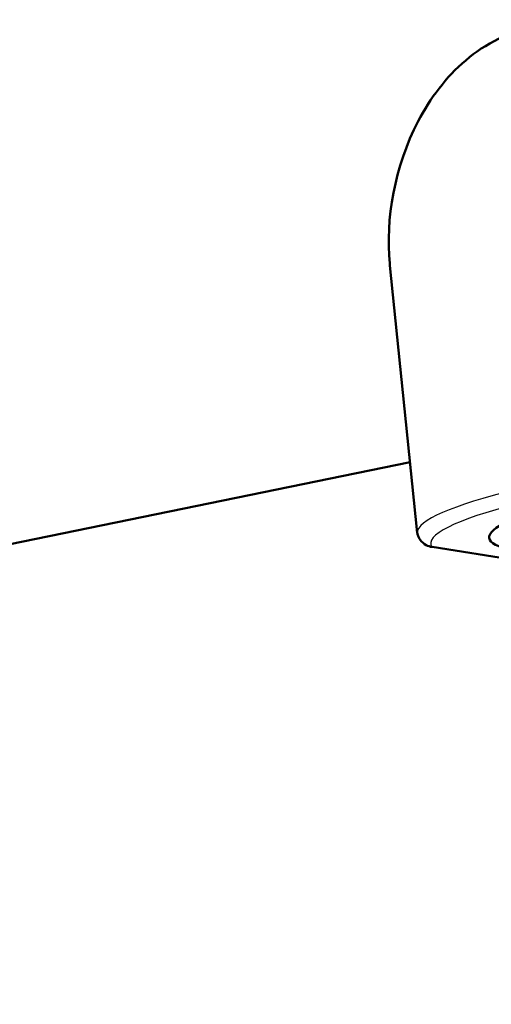
# Model space of a CAD drawing. Units: millimetres. Extents: x 0 to 2100, y 0 to 4005.
# Drawn here: x 1121 to 1131, y 1894 to 1915 of the extents above; entities that cross this region are included whole.
import ezdxf

# ---------------------------------------------------------------- set-up
doc = ezdxf.new("R2010")
doc.units = ezdxf.units.MM
doc.header["$LTSCALE"] = 10
doc.layers.add('Visible Edges(ISO)', color=7, linetype='Continuous', lineweight=50)
doc.layers.add('Visible Tangent Edges(ISO)', color=7, linetype='Continuous', lineweight=25)

msp = doc.modelspace()

# ---------------------------------------------------------------- linework, layer by layer
at = {"layer": 'Visible Edges(ISO)'}
for p, q in [((1128.93, 1906.398), (1128.603, 1909.592)), ((1128.931, 1906.394), (1129.163, 1904.13)), ((1074.97, 1894.492), (1129.015, 1905.574)), ((1129.463, 1903.84), (1131.88, 1903.459))]:
    msp.add_line(p, q, dxfattribs=at)
for centre, major_axis, ratio, start_param, end_param in [((1140.927, 1905.082), (-10.296, -1.056), 0.101465, 3.243761, 6.763834), ((1141.314, 1901.308), (-12.377, 5.139), 0.081038, 0.043792, 0.047315)]:
    msp.add_ellipse(centre, major_axis=major_axis, ratio=ratio, start_param=start_param, end_param=end_param, dxfattribs=at)
for points, knots in [([(1128.603, 1909.592), (1128.602, 1909.605), (1128.6, 1909.618), (1128.514, 1910.536), (1128.693, 1911.605), (1129.426, 1913.009), (1129.747, 1913.441), (1130.555, 1914.127), (1131.042, 1914.379), (1131.618, 1914.497), (1132.194, 1914.616), (1132.831, 1914.594), (1134.188, 1914.351), (1134.908, 1914.133), (1137.146, 1913.339), (1138.749, 1912.634), (1141.738, 1911.442), (1143.34, 1910.853), (1145.599, 1910.232), (1146.33, 1910.067), (1147.69, 1909.847), (1148.319, 1909.791), (1149.342, 1909.791), (1149.771, 1909.83), (1150.149, 1909.908)], [6.735268, 6.735268, 6.735268, 6.735268, 6.742189, 6.742189, 7.236177, 7.236177, 7.483171, 7.483171, 7.730164, 7.730164, 7.730164, 7.977158, 7.977158, 8.224152, 8.224152, 8.71814, 8.71814, 9.190423, 9.190423, 9.426564, 9.426564, 9.662706, 9.662706, 9.860534, 9.860534, 9.860534, 9.860534]), ([(1129.163, 1904.13), (1129.164, 1904.121), (1129.166, 1904.109), (1129.17, 1904.089), (1129.174, 1904.076), (1129.189, 1904.034), (1129.206, 1904.006), (1129.296, 1903.881), (1129.388, 1903.851), (1129.463, 1903.84)], [0, 0, 0, 0, 0.00291496, 0.00291496, 0.00639753, 0.00639753, 0.01804597, 0.01804597, 0.07949224, 0.07949224, 0.07949224, 0.07949224])]:
    msp.add_open_spline(points, degree=3, knots=knots, dxfattribs=at)
at = {"layer": 'Visible Tangent Edges(ISO)'}
for centre, major_axis, start_param, end_param in [((1140.902, 1905.329), (-11.738, -1.203), 3.878755, 6.279663), ((1140.927, 1905.082), (-11.49, -1.178), 3.818257, 6.340161)]:
    msp.add_ellipse(centre, major_axis=major_axis, ratio=0.101465, start_param=start_param, end_param=end_param, dxfattribs=at)

doc.saveas('drawing.dxf')
